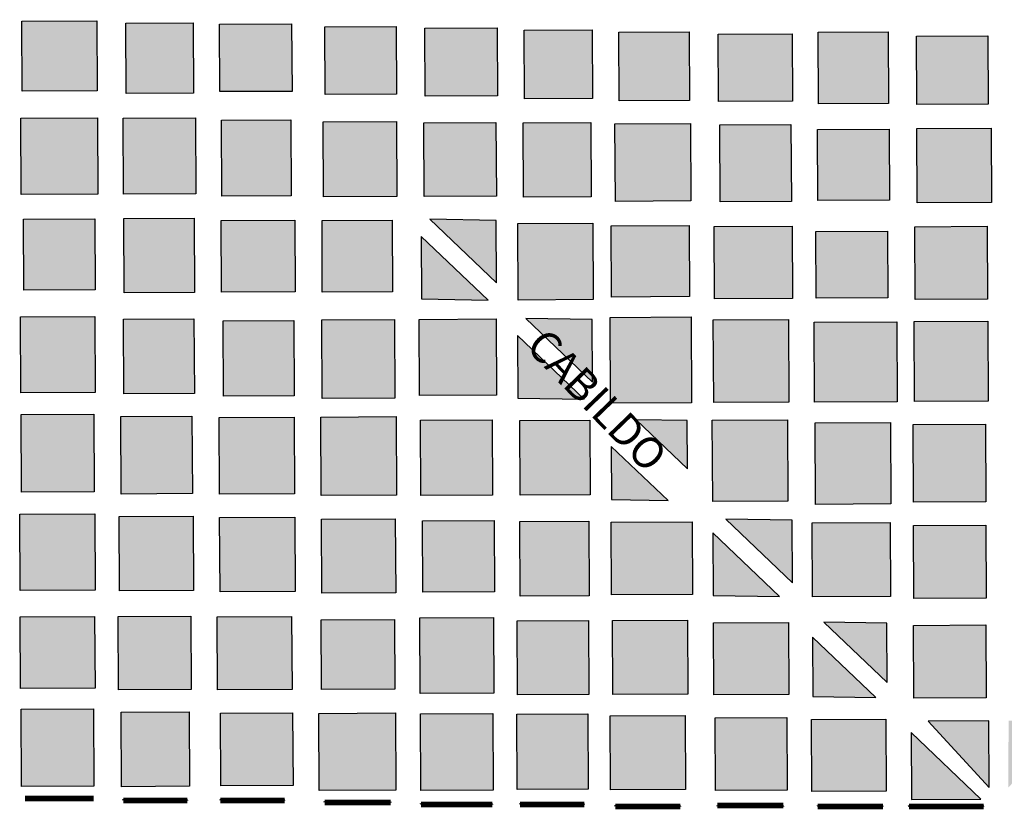
# Model space of a CAD drawing. Extents: x -19.8 to 24.1, y -12 to 15.1.
# Drawn here: x 5.8 to 8.4, y -0.5 to 1.5 of the extents above; entities that cross this region are included whole.
import ezdxf

# ---------------------------------------------------------------- set-up
doc = ezdxf.new("R2010")
doc.units = 0
doc.header["$LTSCALE"] = 0.000394
doc.header["$MEASUREMENT"] = 0
for name, color, linetype in [('CALLES', 7, 'CONTINUOUS'), ('CAPA_1', 7, 'CONTINUOUS'), ('R MIX', 50, 'CONTINUOUS'), ('Z PARQUE URBANO', 122, 'CONTINUOUS')]:
    doc.layers.add(name, color=color, linetype=linetype)
doc.styles.add('SN0', font='Arial')

msp = doc.modelspace()

# ---------------------------------------------------------------- hatches: boundary and pattern name
at = {"layer": 'R MIX', "linetype": 'Continuous'}
h = msp.add_hatch(color=256, dxfattribs=at)
h.paths.add_polyline_path([(6.0205, 2.0134), (5.8381, 2.0126), (5.8392, 1.8155), (6.0216, 1.8162)])
h.paths.add_polyline_path([(6.018, 1.7379), (5.828, 1.7372), (5.8291, 1.5483), (6.0191, 1.5491)])
h.paths.add_polyline_path([(6.0194, 1.485), (5.8256, 1.4842), (5.8266, 1.3036), (6.0204, 1.3044)])
h.paths.add_polyline_path([(6.0206, 1.2346), (5.8231, 1.2338), (5.8241, 1.0374), (6.0217, 1.0383)])
h.paths.add_polyline_path([(6.0141, 0.975), (5.8301, 0.974), (5.831, 0.7906), (6.0149, 0.7915)])
h.paths.add_polyline_path([(6.0136, 0.723), (5.8228, 0.7221), (5.8238, 0.5263), (6.0146, 0.5272)])
h.paths.add_polyline_path([(6.0112, 0.4715), (5.8243, 0.4706), (5.8253, 0.2708), (6.0122, 0.2718)])
h.paths.add_polyline_path([(6.0138, 0.2145), (5.8205, 0.2136), (5.8215, 0.0173), (6.0147, 0.0182)])
h.paths.add_polyline_path([(6.0135, -0.0497), (5.8218, -0.0506), (5.8228, -0.2356), (6.0145, -0.2347)])
h.paths.add_polyline_path([(6.0104, -0.288), (5.8243, -0.2889), (5.8252, -0.4874), (6.0114, -0.4865)])
h.paths.add_polyline_path([(6.2566, -0.2956), (6.0815, -0.2965), (6.0823, -0.4882), (6.2575, -0.4872)])
h.paths.add_polyline_path([(6.2613, -0.0487), (6.0743, -0.0497), (6.0752, -0.2391), (6.2622, -0.2381)])
h.paths.add_polyline_path([(6.2675, 0.2088), (6.0765, 0.2078), (6.0774, 0.0164), (6.2684, 0.0174)])
h.paths.add_polyline_path([(6.2642, 0.4665), (6.0812, 0.4656), (6.0821, 0.2657), (6.2652, 0.2667)])
h.paths.add_polyline_path([(6.2693, 0.7173), (6.0878, 0.7164), (6.0887, 0.5241), (6.2703, 0.525)])
h.paths.add_polyline_path([(6.0885, 0.9753), (6.0893, 0.7843), (6.2711, 0.7853), (6.2702, 0.9762)])
h.paths.add_polyline_path([(6.2729, 1.2346), (6.0869, 1.2338), (6.0879, 1.0384), (6.2739, 1.0393)])
h.paths.add_polyline_path([(6.2674, 1.4795), (6.0936, 1.4786), (6.0944, 1.298), (6.2682, 1.2989)])
h.paths.add_polyline_path([(6.2797, 1.5463), (6.2787, 1.7355), (6.0897, 1.7346), (6.0907, 1.5455)])
h.paths.add_polyline_path([(6.2865, 2.0146), (6.0869, 2.0136), (6.0879, 1.8131), (6.2875, 1.814)])
h.paths.add_polyline_path([(6.3408, 1.8102), (6.533, 1.811), (6.5318, 2.0099), (6.3396, 2.0092)])
h.paths.add_polyline_path([(6.533, 1.5405), (6.5318, 1.7403), (6.3401, 1.7396), (6.3413, 1.5397)])
h.paths.add_polyline_path([(6.5219, 1.3032), (6.5209, 1.4771), (6.3348, 1.4763), (6.3357, 1.3024)])
h.paths.add_polyline_path([(6.3401, 1.2292), (6.3412, 1.0334), (6.5194, 1.0342), (6.5184, 1.23)])
h.paths.add_polyline_path([(6.3392, 0.9701), (6.3402, 0.7855), (6.5301, 0.7864), (6.5292, 0.9709)])
h.paths.add_polyline_path([(6.3453, 0.5183), (6.5271, 0.5191), (6.5261, 0.713), (6.3444, 0.7122)])
h.paths.add_polyline_path([(6.5283, 0.2666), (6.5273, 0.464), (6.3342, 0.4631), (6.3352, 0.2657)])
h.paths.add_polyline_path([(6.5287, 0.2063), (6.3355, 0.2054), (6.3365, 0.0139), (6.5296, 0.0148)])
h.paths.add_polyline_path([(6.5219, -0.2382), (6.5209, -0.0499), (6.3289, -0.0508), (6.3299, -0.2391)])
h.paths.add_polyline_path([(6.3383, -0.4863), (6.5245, -0.4854), (6.5235, -0.2982), (6.3374, -0.2991)])
h.paths.add_polyline_path([(6.7882, -0.2983), (6.5907, -0.2993), (6.5916, -0.4977), (6.7892, -0.4968)])
h.paths.add_polyline_path([(6.7854, -0.0577), (6.5968, -0.0586), (6.5977, -0.2376), (6.7863, -0.2367)])
h.paths.add_polyline_path([(6.7888, 0.0112), (6.7879, 0.2019), (6.5974, 0.2009), (6.5983, 0.0102)])
h.paths.add_polyline_path([(6.5963, 0.4642), (6.5972, 0.2617), (6.7911, 0.2627), (6.7902, 0.4652)])
h.paths.add_polyline_path([(6.5986, 0.7145), (6.5995, 0.5121), (6.7865, 0.513), (6.7856, 0.7155)])
h.paths.add_polyline_path([(6.5991, 0.9701), (6.5999, 0.7857), (6.7809, 0.7867), (6.7801, 0.9711)])
h.paths.add_polyline_path([(6.602, 1.2248), (6.603, 1.0314), (6.792, 1.0323), (6.7909, 1.2256)])
h.paths.add_polyline_path([(6.6069, 1.2951), (6.791, 1.296), (6.7901, 1.4706), (6.606, 1.4697)])
h.paths.add_polyline_path([(6.6049, 1.7332), (6.606, 1.5397), (6.7977, 1.5405), (6.7967, 1.7341)])
h.paths.add_polyline_path([(6.6089, 1.8074), (6.7977, 1.8082), (6.7966, 2.0111), (6.6078, 2.0103)])
h.paths.add_polyline_path([(6.8621, 1.8045), (7.0539, 1.8054), (7.0528, 2.0049), (6.861, 2.004)])
h.paths.add_polyline_path([(7.0527, 1.7353), (6.861, 1.7345), (6.8622, 1.5311), (7.0539, 1.5319)])
h.paths.add_polyline_path([(6.8639, 1.4661), (6.8648, 1.2907), (7.051, 1.2915), (7.0501, 1.4669)])
h.paths.add_polyline_path([(7.0471, 1.2231), (6.861, 1.2223), (6.862, 1.0325), (7.0481, 1.0333)])
h.paths.add_polyline_path([(7.0477, 0.7167), (6.8495, 0.7158), (6.8505, 0.5199), (7.0487, 0.5208)])
h.paths.add_polyline_path([(7.0374, 0.4572), (6.8524, 0.4564), (6.8535, 0.2619), (7.0384, 0.2627)])
h.paths.add_polyline_path([(7.0435, 0.0135), (7.0426, 0.1976), (6.8579, 0.1967), (6.8588, 0.0126)])
h.paths.add_polyline_path([(7.0407, -0.0524), (6.8507, -0.0533), (6.8516, -0.248), (7.0416, -0.2471)])
h.paths.add_polyline_path([(7.039, -0.2995), (6.8529, -0.3004), (6.8538, -0.4982), (7.04, -0.4974)])
h.paths.add_polyline_path([(7.2835, -0.3007), (7.1011, -0.3016), (7.102, -0.4957), (7.2844, -0.4948)])
h.paths.add_polyline_path([(7.2851, -0.0598), (7.1015, -0.0607), (7.1024, -0.2514), (7.286, -0.2505)])
h.paths.add_polyline_path([(7.2872, 0.0035), (7.2863, 0.1962), (7.1083, 0.1953), (7.1092, 0.0026)])
h.paths.add_polyline_path([(7.1095, 0.2631), (7.2899, 0.2639), (7.2889, 0.456), (7.1085, 0.4551)])
h.paths.add_polyline_path([(7.2745, 0.51), (7.1027, 0.6739), (7.1035, 0.5129)])
h.paths.add_polyline_path([(7.296, 0.5542), (7.2952, 0.7152), (7.1242, 0.7181)])
h.paths.add_polyline_path([(7.1031, 0.963), (7.104, 0.7655), (7.2978, 0.7665), (7.2969, 0.964)])
h.paths.add_polyline_path([(7.2917, 1.2231), (7.1172, 1.2223), (7.1182, 1.0303), (7.2927, 1.0311)])
h.paths.add_polyline_path([(7.2947, 1.462), (7.1201, 1.4612), (7.121, 1.284), (7.2956, 1.2848)])
h.paths.add_polyline_path([(7.2917, 1.7239), (7.1201, 1.7231), (7.1211, 1.5282), (7.2927, 1.529)])
h.paths.add_polyline_path([(7.1143, 1.9983), (7.1154, 1.7998), (7.2932, 1.8006), (7.2921, 1.9991)])
h.paths.add_polyline_path([(7.3556, 1.9953), (7.3566, 1.7958), (7.5512, 1.7967), (7.5501, 1.9962)])
h.paths.add_polyline_path([(7.5477, 1.7297), (7.3532, 1.7288), (7.3543, 1.5253), (7.5488, 1.5262)])
h.paths.add_polyline_path([(7.5444, 1.4564), (7.3639, 1.4555), (7.3647, 1.2791), (7.5453, 1.28)])
h.paths.add_polyline_path([(7.5489, 1.0207), (7.5479, 1.2203), (7.3536, 1.2193), (7.3546, 1.0198)])
h.paths.add_polyline_path([(7.5448, 0.9577), (7.3434, 0.9568), (7.3443, 0.7733), (7.5457, 0.7743)])
h.paths.add_polyline_path([(7.5497, 0.7219), (7.3408, 0.7209), (7.3419, 0.5), (7.5508, 0.501)])
h.paths.add_polyline_path([(7.5404, 0.3308), (7.5398, 0.455), (7.4078, 0.4572)])
h.paths.add_polyline_path([(7.3442, 0.3885), (7.3448, 0.2516), (7.4903, 0.2491)])
h.paths.add_polyline_path([(7.5533, 0.0067), (7.5523, 0.1939), (7.3434, 0.1929), (7.3443, 0.0057)])
h.paths.add_polyline_path([(7.347, -0.0598), (7.3479, -0.2508), (7.5415, -0.2498), (7.5406, -0.0589)])
h.paths.add_polyline_path([(7.5342, -0.3045), (7.3409, -0.3055), (7.3417, -0.4965), (7.535, -0.4955)])
h.paths.add_polyline_path([(7.6117, -0.3107), (7.6126, -0.4982), (7.7973, -0.4973), (7.7964, -0.3098)])
h.paths.add_polyline_path([(7.6071, -0.0659), (7.6081, -0.2516), (7.8018, -0.2506), (7.8009, -0.065)])
h.paths.add_polyline_path([(7.6057, 0.1654), (7.6065, 0.0044), (7.7775, 0.0015)])
h.paths.add_polyline_path([(7.6388, 0.201), (7.8106, 0.037), (7.8098, 0.198)])
h.paths.add_polyline_path([(7.6042, 0.4563), (7.6053, 0.2466), (7.7991, 0.2475), (7.798, 0.4572)])
h.paths.add_polyline_path([(7.6068, 0.7147), (7.6078, 0.5012), (7.8016, 0.5022), (7.8005, 0.7156)])
h.paths.add_polyline_path([(7.6093, 0.9548), (7.6102, 0.7684), (7.8108, 0.7694), (7.8099, 0.9558)])
h.paths.add_polyline_path([(7.6235, 1.2165), (7.6245, 1.0182), (7.8079, 1.0191), (7.8069, 1.2174)])
h.paths.add_polyline_path([(7.6194, 1.4506), (7.6203, 1.2767), (7.8108, 1.2775), (7.8098, 1.4515)])
h.paths.add_polyline_path([(7.8165, 1.5261), (7.8154, 1.7239), (7.6179, 1.7231), (7.6191, 1.5253)])
h.paths.add_polyline_path([(7.8136, 1.7909), (7.8125, 1.9915), (7.6179, 1.9907), (7.6191, 1.7901)])
h.paths.add_polyline_path([(8.1355, 1.7841), (8.3163, 1.785), (8.3152, 1.9887), (8.1345, 1.9878)])
h.paths.add_polyline_path([(7.8809, 1.7872), (8.064, 1.7881), (8.063, 1.9949), (7.8798, 1.994)])
h.paths.add_polyline_path([(8.0583, 1.5186), (8.0573, 1.721), (7.877, 1.7201), (7.8779, 1.5177)])
h.paths.add_polyline_path([(8.3174, 1.5156), (8.3164, 1.717), (8.1324, 1.7161), (8.1333, 1.5147)])
h.paths.add_polyline_path([(8.3151, 1.2701), (8.3143, 1.4465), (8.1302, 1.4456), (8.1311, 1.2692)])
h.paths.add_polyline_path([(8.323, 1.0169), (8.3221, 1.2087), (8.1313, 1.2078), (8.1323, 1.016)])
h.paths.add_polyline_path([(8.1261, 0.9545), (8.1269, 0.7667), (8.3133, 0.7678), (8.3125, 0.9555)])
h.paths.add_polyline_path([(8.3135, 0.7114), (8.1238, 0.7104), (8.1247, 0.5039), (8.3144, 0.5049)])
h.paths.add_polyline_path([(8.308, 0.4461), (8.1216, 0.4451), (8.1225, 0.2444), (8.3089, 0.2454)])
h.paths.add_polyline_path([(8.3091, 0.1858), (8.1227, 0.1848), (8.1236, -0.0034), (8.31, -0.0024)])
h.paths.add_polyline_path([(8.3089, -0.0716), (8.1227, -0.0726), (8.1235, -0.2599), (8.3098, -0.2589)])
h.paths.add_polyline_path([(8.0524, -0.4999), (8.0515, -0.3143), (7.8595, -0.3152), (7.8605, -0.5008)])
h.paths.add_polyline_path([(8.0256, -0.2588), (7.8626, -0.1033), (7.8634, -0.2561)])
h.paths.add_polyline_path([(7.8913, -0.0641), (8.0543, -0.2196), (8.0535, -0.0669)])
h.paths.add_polyline_path([(7.8612, 0.1916), (7.8621, 0.0007), (8.0635, 0.0017), (8.0625, 0.1926)])
h.paths.add_polyline_path([(7.8694, 0.4489), (7.8704, 0.2392), (8.0642, 0.2401), (8.0632, 0.4498)])
h.paths.add_polyline_path([(7.8663, 0.7083), (7.8673, 0.5024), (8.0801, 0.5034), (8.0791, 0.7093)])
h.paths.add_polyline_path([(8.0563, 0.7712), (8.0554, 0.9431), (7.8707, 0.9422), (7.8716, 0.7703)])
h.paths.add_polyline_path([(7.8751, 1.2052), (7.8761, 1.0221), (8.0604, 1.023), (8.0594, 1.206)])
h.paths.add_polyline_path([(8.0574, 1.4562), (7.877, 1.4553), (7.8778, 1.2706), (8.0583, 1.2715)])
at = {"layer": 'Z PARQUE URBANO', "linetype": 'Continuous'}
h = msp.add_hatch(color=256, dxfattribs=at)
h.paths.add_polyline_path([(6.8556, 0.7684), (7.0266, 0.7655), (6.8548, 0.9294)])
h.paths.add_polyline_path([(7.0482, 0.8097), (7.0474, 0.9707), (6.8764, 0.9736)])
h = msp.add_hatch(color=256, dxfattribs=at)
h.paths.add_polyline_path([(8.3163, -0.3182), (8.1604, -0.3192), (8.317, -0.4906)])
h.paths.add_polyline_path([(8.1163, -0.3488), (8.1171, -0.5212), (8.2962, -0.5204)])
h.paths.add_polyline_path([(8.2457, -0.5783), (8.2658, -0.585), (8.2728, -0.5772), (8.1169, -0.5763), (8.1165, -0.6968)])
h.paths.add_polyline_path([(8.3168, -0.6394), (8.1853, -0.7787), (8.3161, -0.7793)])
h.paths.add_polyline_path([(8.3667, -0.6068), (8.3675, -0.7793), (8.5466, -0.7784)])
h.paths.add_polyline_path([(8.5667, -0.5763), (8.4108, -0.5772), (8.5674, -0.7486)])
h.paths.add_polyline_path([(8.5674, -0.3488), (8.3874, -0.5204), (8.5665, -0.5212)])
h.paths.add_polyline_path([(8.5232, -0.3192), (8.3673, -0.3182), (8.3667, -0.4906)])

# ---------------------------------------------------------------- linework, layer by layer
at = {"layer": 'CAPA_1', "linetype": 'Continuous'}
for p, q in [((5.8256, 1.4842), (6.0194, 1.485)), ((5.8266, 1.3036), (5.8256, 1.4842)), ((6.0194, 1.485), (6.0204, 1.3044)), ((6.0936, 1.4786), (6.2674, 1.4795)), ((6.0944, 1.298), (6.0936, 1.4786)), ((6.2674, 1.4795), (6.2682, 1.2989)), ((6.3348, 1.4763), (6.5209, 1.4771)), ((6.3357, 1.3024), (6.3348, 1.4763)), ((6.5209, 1.4771), (6.5219, 1.3032)), ((6.606, 1.4697), (6.7901, 1.4706)), ((6.6069, 1.2951), (6.606, 1.4697)), ((6.7901, 1.4706), (6.791, 1.296)), ((6.8639, 1.4661), (7.0501, 1.4669)), ((6.8648, 1.2907), (6.8639, 1.4661)), ((7.0501, 1.4669), (7.051, 1.2915)), ((7.1201, 1.4612), (7.2947, 1.462)), ((7.121, 1.284), (7.1201, 1.4612)), ((7.2947, 1.462), (7.2956, 1.2848)), ((7.3639, 1.4555), (7.5444, 1.4564)), ((7.3647, 1.2791), (7.3639, 1.4555)), ((7.5444, 1.4564), (7.5453, 1.28)), ((7.6194, 1.4506), (7.8098, 1.4515)), ((7.6203, 1.2767), (7.6194, 1.4506)), ((7.8098, 1.4515), (7.8108, 1.2775)), ((7.877, 1.4553), (8.0574, 1.4562)), ((7.8778, 1.2706), (7.877, 1.4553)), ((8.0574, 1.4562), (8.0583, 1.2715)), ((8.1302, 1.4456), (8.3143, 1.4465)), ((8.1311, 1.2692), (8.1302, 1.4456)), ((8.3143, 1.4465), (8.3151, 1.2701)), ((6.0204, 1.3044), (5.8266, 1.3036)), ((6.2682, 1.2989), (6.0944, 1.298)), ((6.5219, 1.3032), (6.3357, 1.3024)), ((6.791, 1.296), (6.6069, 1.2951)), ((7.051, 1.2915), (6.8648, 1.2907)), ((7.2956, 1.2848), (7.121, 1.284)), ((7.5453, 1.28), (7.3647, 1.2791)), ((7.8108, 1.2775), (7.6203, 1.2767)), ((8.0583, 1.2715), (7.8778, 1.2706)), ((8.3151, 1.2701), (8.1311, 1.2692)), ((5.8231, 1.2338), (6.0206, 1.2346)), ((5.8241, 1.0374), (5.8231, 1.2338)), ((6.0206, 1.2346), (6.0217, 1.0383)), ((6.0869, 1.2338), (6.2729, 1.2346)), ((6.0879, 1.0384), (6.0869, 1.2338)), ((6.2729, 1.2346), (6.2739, 1.0393)), ((6.3401, 1.2292), (6.5184, 1.23)), ((6.3412, 1.0334), (6.3401, 1.2292)), ((6.5184, 1.23), (6.5194, 1.0342)), ((6.602, 1.2248), (6.7909, 1.2256)), ((6.603, 1.0314), (6.602, 1.2248)), ((6.7909, 1.2256), (6.792, 1.0323)), ((6.861, 1.2223), (7.0471, 1.2231)), ((6.862, 1.0325), (6.861, 1.2223)), ((7.0471, 1.2231), (7.0481, 1.0333)), ((7.1172, 1.2223), (7.2917, 1.2231)), ((7.1182, 1.0303), (7.1172, 1.2223)), ((7.2917, 1.2231), (7.2927, 1.0311)), ((7.3536, 1.2193), (7.5479, 1.2203)), ((7.3546, 1.0198), (7.3536, 1.2193)), ((7.5479, 1.2203), (7.5489, 1.0207)), ((7.6235, 1.2165), (7.8069, 1.2174)), ((7.8069, 1.2174), (7.8079, 1.0191)), ((7.6245, 1.0182), (7.6235, 1.2165)), ((7.8751, 1.2052), (8.0594, 1.206)), ((7.8761, 1.0221), (7.8751, 1.2052)), ((8.0594, 1.206), (8.0604, 1.023)), ((8.1313, 1.2078), (8.3221, 1.2087)), ((8.1323, 1.016), (8.1313, 1.2078)), ((8.3221, 1.2087), (8.323, 1.0169)), ((6.0217, 1.0383), (5.8241, 1.0374)), ((6.2739, 1.0393), (6.0879, 1.0384)), ((6.5194, 1.0342), (6.3412, 1.0334)), ((6.792, 1.0323), (6.603, 1.0314)), ((7.0481, 1.0333), (6.862, 1.0325)), ((7.2927, 1.0311), (7.1182, 1.0303)), ((7.5489, 1.0207), (7.3546, 1.0198)), ((7.8079, 1.0191), (7.6245, 1.0182)), ((8.0604, 1.023), (7.8761, 1.0221)), ((8.323, 1.0169), (8.1323, 1.016)), ((5.8301, 0.974), (6.0141, 0.975)), ((5.831, 0.7906), (5.8301, 0.974)), ((6.0141, 0.975), (6.0149, 0.7915)), ((6.0885, 0.9753), (6.2702, 0.9762)), ((6.0893, 0.7843), (6.0885, 0.9753)), ((6.2702, 0.9762), (6.2711, 0.7853)), ((6.3392, 0.9701), (6.5292, 0.9709)), ((6.3402, 0.7855), (6.3392, 0.9701)), ((6.5292, 0.9709), (6.5301, 0.7864)), ((6.5991, 0.9701), (6.7801, 0.9711)), ((6.5999, 0.7857), (6.5991, 0.9701)), ((6.7801, 0.9711), (6.7809, 0.7867)), ((7.0474, 0.9707), (6.8764, 0.9736)), ((6.8764, 0.9736), (7.0482, 0.8097)), ((7.0482, 0.8097), (7.0474, 0.9707)), ((7.1031, 0.963), (7.2969, 0.964)), ((7.2969, 0.964), (7.2978, 0.7665)), ((7.104, 0.7655), (7.1031, 0.963)), ((7.3434, 0.9568), (7.5448, 0.9577)), ((7.3443, 0.7733), (7.3434, 0.9568)), ((7.5448, 0.9577), (7.5457, 0.7743)), ((7.6093, 0.9548), (7.8099, 0.9558)), ((7.6102, 0.7684), (7.6093, 0.9548)), ((7.8099, 0.9558), (7.8108, 0.7694)), ((7.8707, 0.9422), (8.0554, 0.9431)), ((7.8716, 0.7703), (7.8707, 0.9422)), ((8.0554, 0.9431), (8.0563, 0.7712)), ((8.1261, 0.9545), (8.3125, 0.9555)), ((8.1269, 0.7667), (8.1261, 0.9545)), ((8.3125, 0.9555), (8.3133, 0.7678)), ((6.8548, 0.9294), (6.8556, 0.7684)), ((7.0266, 0.7655), (6.8548, 0.9294)), ((6.0149, 0.7915), (5.831, 0.7906)), ((6.5301, 0.7864), (6.3402, 0.7855)), ((6.7809, 0.7867), (6.5999, 0.7857)), ((6.2711, 0.7853), (6.0893, 0.7843)), ((6.8556, 0.7684), (7.0266, 0.7655)), ((7.2978, 0.7665), (7.104, 0.7655)), ((7.5457, 0.7743), (7.3443, 0.7733)), ((7.8108, 0.7694), (7.6102, 0.7684)), ((8.0563, 0.7712), (7.8716, 0.7703)), ((8.3133, 0.7678), (8.1269, 0.7667)), ((5.8228, 0.7221), (6.0136, 0.723)), ((5.8238, 0.5263), (5.8228, 0.7221)), ((6.0136, 0.723), (6.0146, 0.5272)), ((6.0878, 0.7164), (6.2693, 0.7173)), ((6.0887, 0.5241), (6.0878, 0.7164)), ((6.2693, 0.7173), (6.2703, 0.525)), ((6.3444, 0.7122), (6.5261, 0.713)), ((6.3453, 0.5183), (6.3444, 0.7122)), ((6.5261, 0.713), (6.5271, 0.5191)), ((6.5986, 0.7145), (6.7856, 0.7155)), ((6.5995, 0.5121), (6.5986, 0.7145)), ((6.7856, 0.7155), (6.7865, 0.513)), ((6.8495, 0.7158), (7.0477, 0.7167)), ((6.8505, 0.5199), (6.8495, 0.7158)), ((7.0477, 0.7167), (7.0487, 0.5208)), ((7.2952, 0.7152), (7.1242, 0.7181)), ((7.1242, 0.7181), (7.296, 0.5542)), ((7.296, 0.5542), (7.2952, 0.7152)), ((7.3408, 0.7209), (7.5497, 0.7219)), ((7.3419, 0.5), (7.3408, 0.7209)), ((7.5497, 0.7219), (7.5508, 0.501)), ((7.6068, 0.7147), (7.8005, 0.7156)), ((7.6078, 0.5012), (7.6068, 0.7147)), ((7.8005, 0.7156), (7.8016, 0.5022)), ((8.1238, 0.7104), (8.3135, 0.7114)), ((8.1247, 0.5039), (8.1238, 0.7104)), ((8.3135, 0.7114), (8.3144, 0.5049)), ((7.8663, 0.7083), (8.0791, 0.7093)), ((7.8673, 0.5024), (7.8663, 0.7083)), ((8.0791, 0.7093), (8.0801, 0.5034)), ((7.1027, 0.6739), (7.1035, 0.5129)), ((7.2745, 0.51), (7.1027, 0.6739)), ((6.0146, 0.5272), (5.8238, 0.5263)), ((6.2703, 0.525), (6.0887, 0.5241)), ((6.5271, 0.5191), (6.3453, 0.5183)), ((6.7865, 0.513), (6.5995, 0.5121)), ((7.0487, 0.5208), (6.8505, 0.5199)), ((7.1035, 0.5129), (7.2745, 0.51)), ((7.5508, 0.501), (7.3419, 0.5)), ((7.8016, 0.5022), (7.6078, 0.5012)), ((8.0801, 0.5034), (7.8673, 0.5024)), ((8.3144, 0.5049), (8.1247, 0.5039)), ((5.8243, 0.4706), (6.0112, 0.4715)), ((5.8253, 0.2708), (5.8243, 0.4706)), ((6.0112, 0.4715), (6.0122, 0.2718)), ((6.0812, 0.4656), (6.2642, 0.4665)), ((6.0821, 0.2657), (6.0812, 0.4656)), ((6.2642, 0.4665), (6.2652, 0.2667)), ((6.3342, 0.4631), (6.5273, 0.464)), ((6.3352, 0.2657), (6.3342, 0.4631)), ((6.5273, 0.464), (6.5283, 0.2666)), ((6.5963, 0.4642), (6.7902, 0.4652)), ((6.5972, 0.2617), (6.5963, 0.4642)), ((6.7902, 0.4652), (6.7911, 0.2627)), ((6.8524, 0.4564), (7.0374, 0.4572)), ((7.0374, 0.4572), (7.0384, 0.2627)), ((7.5398, 0.455), (7.4078, 0.4572)), ((7.4078, 0.4572), (7.5404, 0.3308)), ((7.6042, 0.4563), (7.798, 0.4572)), ((7.798, 0.4572), (7.7991, 0.2475)), ((6.8535, 0.2619), (6.8524, 0.4564)), ((7.1085, 0.4551), (7.2889, 0.456)), ((7.1095, 0.2631), (7.1085, 0.4551)), ((7.2889, 0.456), (7.2899, 0.2639)), ((7.5404, 0.3308), (7.5398, 0.455)), ((7.6053, 0.2466), (7.6042, 0.4563)), ((7.8694, 0.4489), (8.0632, 0.4498)), ((7.8704, 0.2392), (7.8694, 0.4489)), ((8.0632, 0.4498), (8.0642, 0.2401)), ((8.1216, 0.4451), (8.308, 0.4461)), ((8.1225, 0.2444), (8.1216, 0.4451)), ((8.308, 0.4461), (8.3089, 0.2454)), ((7.3442, 0.3885), (7.3448, 0.2516)), ((7.4903, 0.2491), (7.3442, 0.3885)), ((6.0122, 0.2718), (5.8253, 0.2708)), ((6.2652, 0.2667), (6.0821, 0.2657)), ((6.5283, 0.2666), (6.3352, 0.2657)), ((6.7911, 0.2627), (6.5972, 0.2617)), ((7.0384, 0.2627), (6.8535, 0.2619)), ((7.2899, 0.2639), (7.1095, 0.2631)), ((7.3448, 0.2516), (7.4903, 0.2491)), ((7.7991, 0.2475), (7.6053, 0.2466)), ((8.0642, 0.2401), (7.8704, 0.2392)), ((8.3089, 0.2454), (8.1225, 0.2444)), ((5.8205, 0.2136), (6.0138, 0.2145)), ((5.8215, 0.0173), (5.8205, 0.2136)), ((6.0138, 0.2145), (6.0147, 0.0182)), ((6.0765, 0.2078), (6.2675, 0.2088)), ((6.0774, 0.0164), (6.0765, 0.2078)), ((6.2675, 0.2088), (6.2684, 0.0174)), ((6.3355, 0.2054), (6.5287, 0.2063)), ((6.3365, 0.0139), (6.3355, 0.2054)), ((6.5287, 0.2063), (6.5296, 0.0148)), ((6.5974, 0.2009), (6.7879, 0.2019)), ((6.5983, 0.0102), (6.5974, 0.2009)), ((6.7879, 0.2019), (6.7888, 0.0112)), ((6.8579, 0.1967), (7.0426, 0.1976)), ((6.8588, 0.0126), (6.8579, 0.1967)), ((7.0426, 0.1976), (7.0435, 0.0135)), ((7.1083, 0.1953), (7.2863, 0.1962)), ((7.1092, 0.0026), (7.1083, 0.1953)), ((7.2863, 0.1962), (7.2872, 0.0035)), ((7.3434, 0.1929), (7.5523, 0.1939)), ((7.3443, 0.0057), (7.3434, 0.1929)), ((7.5523, 0.1939), (7.5533, 0.0067)), ((7.8098, 0.198), (7.6388, 0.201)), ((7.6388, 0.201), (7.8106, 0.037)), ((7.8106, 0.037), (7.8098, 0.198)), ((7.8612, 0.1916), (8.0625, 0.1926)), ((7.8621, 0.0007), (7.8612, 0.1916)), ((8.0625, 0.1926), (8.0635, 0.0017)), ((8.1227, 0.1848), (8.3091, 0.1858)), ((8.1236, -0.0034), (8.1227, 0.1848)), ((8.3091, 0.1858), (8.31, -0.0024)), ((7.6057, 0.1654), (7.6065, 0.0044)), ((7.7775, 0.0015), (7.6057, 0.1654)), ((6.0147, 0.0182), (5.8215, 0.0173)), ((6.2684, 0.0174), (6.0774, 0.0164)), ((6.5296, 0.0148), (6.3365, 0.0139)), ((6.7888, 0.0112), (6.5983, 0.0102)), ((7.0435, 0.0135), (6.8588, 0.0126)), ((7.2872, 0.0035), (7.1092, 0.0026)), ((7.5533, 0.0067), (7.3443, 0.0057)), ((7.6065, 0.0044), (7.7775, 0.0015)), ((8.0635, 0.0017), (7.8621, 0.0007)), ((8.31, -0.0024), (8.1236, -0.0034)), ((5.8218, -0.0506), (6.0135, -0.0497)), ((5.8228, -0.2356), (5.8218, -0.0506)), ((6.0135, -0.0497), (6.0145, -0.2347)), ((6.0743, -0.0497), (6.2613, -0.0487)), ((6.0752, -0.2391), (6.0743, -0.0497)), ((6.2613, -0.0487), (6.2622, -0.2381)), ((6.3289, -0.0508), (6.5209, -0.0499)), ((6.5209, -0.0499), (6.5219, -0.2382)), ((6.3299, -0.2391), (6.3289, -0.0508)), ((6.5968, -0.0586), (6.7854, -0.0577)), ((6.5977, -0.2376), (6.5968, -0.0586)), ((6.7854, -0.0577), (6.7863, -0.2367)), ((6.8507, -0.0533), (7.0407, -0.0524)), ((6.8516, -0.248), (6.8507, -0.0533)), ((7.0407, -0.0524), (7.0416, -0.2471)), ((7.1015, -0.0607), (7.2851, -0.0598)), ((7.1024, -0.2514), (7.1015, -0.0607)), ((7.2851, -0.0598), (7.286, -0.2505)), ((7.347, -0.0598), (7.5406, -0.0589)), ((7.3479, -0.2508), (7.347, -0.0598)), ((7.5406, -0.0589), (7.5415, -0.2498)), ((7.6071, -0.0659), (7.8009, -0.065)), ((7.6081, -0.2516), (7.6071, -0.0659)), ((7.8009, -0.065), (7.8018, -0.2506)), ((8.0535, -0.0669), (7.8913, -0.0641)), ((7.8913, -0.0641), (8.0543, -0.2196)), ((8.0543, -0.2196), (8.0535, -0.0669)), ((8.1227, -0.0726), (8.3089, -0.0716)), ((8.1235, -0.2599), (8.1227, -0.0726)), ((8.3089, -0.0716), (8.3098, -0.2589)), ((7.8626, -0.1033), (7.8634, -0.2561)), ((8.0256, -0.2588), (7.8626, -0.1033)), ((6.0145, -0.2347), (5.8228, -0.2356)), ((6.2622, -0.2381), (6.0752, -0.2391)), ((6.5219, -0.2382), (6.3299, -0.2391)), ((6.7863, -0.2367), (6.5977, -0.2376)), ((7.0416, -0.2471), (6.8516, -0.248)), ((7.286, -0.2505), (7.1024, -0.2514)), ((7.5415, -0.2498), (7.3479, -0.2508)), ((7.8018, -0.2506), (7.6081, -0.2516)), ((7.8634, -0.2561), (8.0256, -0.2588)), ((8.3098, -0.2589), (8.1235, -0.2599)), ((5.8243, -0.2889), (6.0104, -0.288)), ((5.8252, -0.4874), (5.8243, -0.2889)), ((6.0104, -0.288), (6.0114, -0.4865)), ((6.0815, -0.2965), (6.2566, -0.2956)), ((6.0823, -0.4882), (6.0815, -0.2965)), ((6.2566, -0.2956), (6.2575, -0.4872)), ((6.3374, -0.2991), (6.5235, -0.2982)), ((6.3383, -0.4863), (6.3374, -0.2991)), ((6.5235, -0.2982), (6.5245, -0.4854)), ((6.5907, -0.2993), (6.7882, -0.2983)), ((6.5916, -0.4977), (6.5907, -0.2993)), ((6.7882, -0.2983), (6.7892, -0.4968)), ((6.8529, -0.3004), (7.039, -0.2995)), ((6.8538, -0.4982), (6.8529, -0.3004)), ((7.039, -0.2995), (7.04, -0.4974)), ((7.1011, -0.3016), (7.2835, -0.3007)), ((7.102, -0.4957), (7.1011, -0.3016)), ((7.2835, -0.3007), (7.2844, -0.4948)), ((7.3409, -0.3055), (7.5342, -0.3045)), ((7.3417, -0.4965), (7.3409, -0.3055)), ((7.5342, -0.3045), (7.535, -0.4955)), ((7.6117, -0.3107), (7.7964, -0.3098)), ((7.6126, -0.4982), (7.6117, -0.3107)), ((7.7964, -0.3098), (7.7973, -0.4973)), ((7.8595, -0.3152), (8.0515, -0.3143)), ((7.8605, -0.5008), (7.8595, -0.3152)), ((8.0515, -0.3143), (8.0524, -0.4999)), ((8.3163, -0.3182), (8.1604, -0.3192)), ((8.1604, -0.3192), (8.317, -0.4906)), ((8.317, -0.4906), (8.3163, -0.3182)), ((8.1163, -0.3488), (8.1171, -0.5212)), ((8.2962, -0.5204), (8.1163, -0.3488)), ((6.0114, -0.4865), (5.8252, -0.4874)), ((6.2575, -0.4872), (6.0823, -0.4882)), ((6.5245, -0.4854), (6.3383, -0.4863)), ((6.7892, -0.4968), (6.5916, -0.4977)), ((7.04, -0.4974), (6.8538, -0.4982)), ((7.2844, -0.4948), (7.102, -0.4957)), ((7.535, -0.4955), (7.3417, -0.4965)), ((7.7973, -0.4973), (7.6126, -0.4982)), ((8.0524, -0.4999), (7.8605, -0.5008)), ((6.0863, -0.5213), (6.2516, -0.5212)), ((6.0871, -0.5238), (6.0863, -0.5213)), ((6.2516, -0.5212), (6.2524, -0.5238)), ((6.3367, -0.5213), (6.502, -0.5212)), ((6.3375, -0.5238), (6.3367, -0.5213)), ((6.502, -0.5212), (6.5028, -0.5238)), ((6.6058, -0.5289), (6.605, -0.5264)), ((6.7754, -0.5264), (6.7762, -0.5289)), ((6.8537, -0.5341), (6.8528, -0.5315)), ((7.0371, -0.5315), (7.038, -0.534)), ((7.1091, -0.5341), (7.1083, -0.5315)), ((7.2736, -0.5315), (7.2744, -0.534)), ((8.1171, -0.5212), (8.2962, -0.5204)), ((7.3544, -0.5392), (7.3536, -0.5366)), ((8.3019, -0.5366), (8.3028, -0.5392))]:
    msp.add_line(p, q, dxfattribs=at)
at = {"layer": 'Z PARQUE URBANO', "linetype": 'Continuous'}
for p, q in [((7.5215, -0.5366), (7.5223, -0.5392)), ((7.6176, -0.5392), (7.6168, -0.5366)), ((7.7872, -0.5366), (7.788, -0.5392)), ((7.8757, -0.5392), (7.8749, -0.5366)), ((8.0427, -0.5366), (8.0435, -0.5392)), ((8.1109, -0.5392), (8.1099, -0.5366))]:
    msp.add_line(p, q, dxfattribs=at)
at = {"layer": 'Z PARQUE URBANO', "linetype": 'Continuous', "const_width": 0.015}
for points in [[(6.0109, -0.5187), (5.8342, -0.5187)], [(6.2524, -0.5238), (6.0871, -0.5238)], [(6.5028, -0.5238), (6.3375, -0.5238)], [(6.7762, -0.5289), (6.6058, -0.5289)], [(7.038, -0.534), (6.8537, -0.5341)], [(7.2744, -0.534), (7.1091, -0.5341)], [(7.5223, -0.5392), (7.3544, -0.5392)], [(7.6168, -0.5366), (7.7872, -0.5366)], [(8.0435, -0.5392), (7.8757, -0.5392)], [(8.3028, -0.5392), (8.1109, -0.5392)]]:
    msp.add_lwpolyline(points, dxfattribs=at)

# ---------------------------------------------------------------- texts
at = {"layer": 'CALLES', "style": 'SN0'}
msp.add_text('CABILDO', height=0.08, rotation=314, dxfattribs=at).set_placement((7.1209, 0.6434))

doc.saveas('drawing.dxf')
